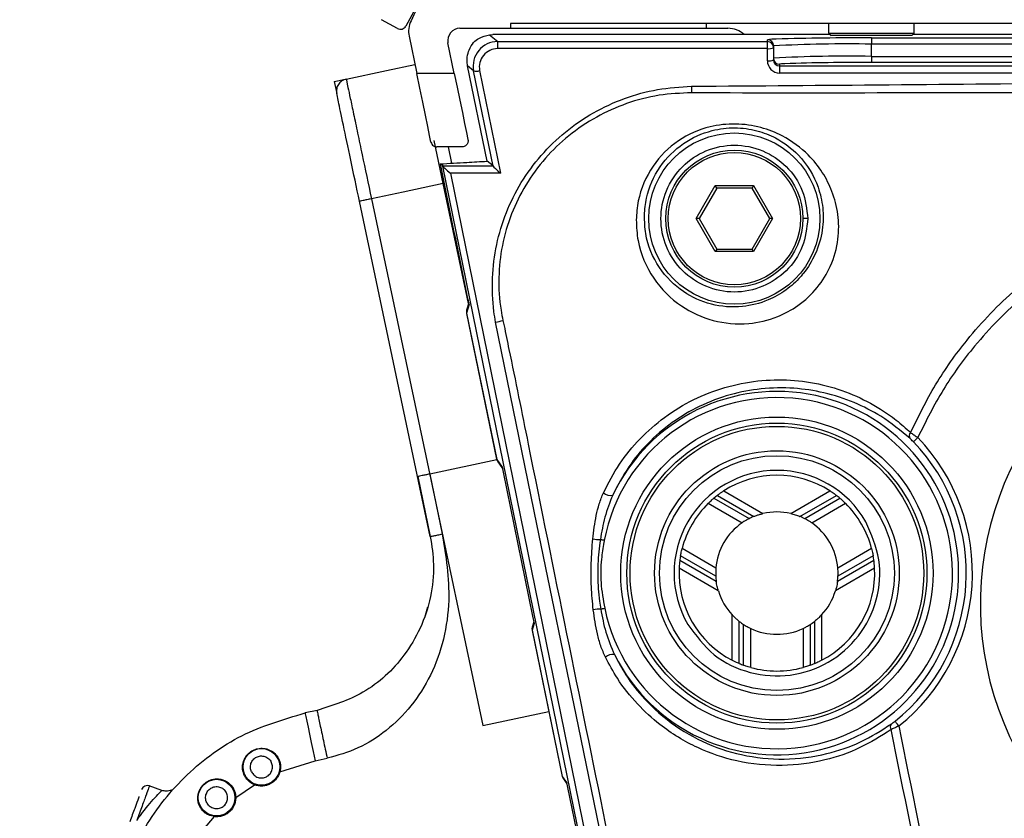
# Paper-space layout 'Sheet2' of a CAD drawing. Units: millimetres. Extents: x 2 to 1725, y 2 to 1116.
# Drawn here: x 763 to 803, y 623 to 656 of the extents above; entities that cross this region are included whole.
import ezdxf

# ---------------------------------------------------------------- set-up
doc = ezdxf.new("R2010")
doc.units = ezdxf.units.MM
doc.layers.add('DIMENSIONS-ANNOTATIONS', color=7, linetype='Continuous', lineweight=25)
doc.styles.add('SLDTEXTSTYLE0', font='TXT', dxfattribs={"width": 0.75})
doc.dimstyles.new('SLDDIMSTYLE4', dxfattribs={"dimtxt": 12, "dimasz": 16, "dimexe": 0, "dimexo": 0.0625, "dimgap": 3, "dimtad": 0, "dimtih": 1, "dimtoh": 1, "dimdec": 1, "dimrnd": 1e-09, "dimzin": 4, "dimdsep": 46, "dimtxsty": 'SLDTEXTSTYLE0', "dimsah": 1, "dimcen": 0.09, "dimadec": 0, "dimazin": 1, "dimtfac": 1, "dimtdec": 3, "dimtmove": 0, "dimatfit": 0, "dimfxl": 0, "dimfrac": 2, "dimtolj": 1, "dimtzin": 12, "dimarcsym": 0})

# ---------------------------------------------------------------- blocks, each defined once
blk = doc.blocks.new('_D_13')
at = {"layer": 'DIMENSIONS-ANNOTATIONS', "ltscale": 4}
for p, q in [((693.352, 686.118), (693.352, 718.118)), ((777.754, 686.118), (685.352, 686.118)), ((673.402, 646.546), (669.746, 646.546)), ((669.746, 646.546), (669.746, 627.496)), ((713.302, 646.546), (716.959, 646.546)), ((716.959, 646.546), (716.959, 627.496)), ((669.746, 627.496), (673.402, 627.496)), ((716.959, 627.496), (713.302, 627.496)), ((724.134, 607.157), (685.352, 607.157)), ((693.352, 607.157), (693.352, 575.157))]:
    blk.add_line(p, q, dxfattribs=at)
for points in [[(693.352, 686.118), (696.352, 702.118), (690.352, 702.118)], [(693.352, 607.157), (690.352, 591.157), (696.352, 591.157)]]:
    blk.add_solid(points, dxfattribs=at)
at = {"layer": 'DIMENSIONS-ANNOTATIONS', "ltscale": 4, "char_height": 12, "attachment_point": 1, "style": 'SLDTEXTSTYLE0'}
for s, insert in [('79.0', (677.836, 664.452)), ('3.109', (673.402, 642.964))]:
    blk.add_mtext(s, dxfattribs=dict(at, insert=insert))

psp = doc.layouts.new('Sheet2')

# ---------------------------------------------------------------- linework, layer by layer
at = {"color": 7, "linetype": 'Continuous', "lineweight": 25, "ltscale": 4}
for p, q in [((780.961, 659.595), (778.695, 655.457)), ((778.355, 655.358), (777.697, 655.718)), ((846.972, 655.568), (782.972, 655.568)), ((782.972, 655.568), (782.972, 655.368)), ((790.972, 655.568), (790.972, 655.368)), ((795.972, 655.568), (795.972, 655.168)), ((799.472, 655.168), (799.472, 655.568)), ((778.832, 655.039), (779.147, 653.517)), ((780.91, 655.368), (782.972, 655.368)), ((782.112, 655.1), (782.248, 655.109)), ((782.112, 655.1), (782.451, 654.824)), ((796.027, 655.113), (782.544, 655.113)), ((782.972, 655.368), (790.972, 655.368)), ((790.972, 655.368), (791.859, 655.368)), ((795.972, 655.168), (796.072, 655.068)), ((795.972, 655.168), (797.288, 655.168)), ((797.313, 655.068), (796.072, 655.068)), ((797.288, 655.168), (799.472, 655.168)), ((799.372, 655.068), (797.313, 655.068)), ((799.372, 655.068), (799.472, 655.168)), ((830.527, 655.113), (799.418, 655.113)), ((780.679, 653.517), (780.421, 654.767)), ((782.451, 654.535), (782.451, 654.824)), ((782.451, 654.824), (793.472, 654.824)), ((793.472, 654.824), (793.472, 654.898)), ((793.472, 654.535), (793.472, 654.824)), ((793.722, 654.648), (793.722, 654.574)), ((797.722, 654.972), (832.222, 654.972)), ((797.722, 654.972), (797.722, 654.718)), ((797.722, 654.218), (797.722, 654.718)), ((832.222, 654.718), (797.722, 654.718)), ((793.472, 654.535), (782.451, 654.535)), ((793.472, 654.037), (793.472, 654.535)), ((793.722, 654.574), (793.722, 654.076)), ((797.722, 654.218), (797.722, 653.964)), ((797.722, 654.218), (832.222, 654.218)), ((781.469, 653.625), (781.221, 653.827)), ((782.021, 649.935), (781.221, 653.827)), ((793.972, 653.898), (793.972, 653.827)), ((793.972, 653.827), (793.972, 653.538)), ((793.972, 653.827), (835.972, 653.827)), ((832.222, 653.964), (797.722, 653.964)), ((780.679, 653.517), (779.147, 653.517)), ((782.262, 649.735), (781.469, 653.625)), ((781.714, 653.636), (782.567, 649.451)), ((835.972, 653.538), (793.972, 653.538)), ((775.771, 653.188), (776.165, 653.271)), ((775.771, 653.188), (775.875, 652.699)), ((780.992, 650.517), (779.971, 650.517)), ((780.424, 650.517), (780.565, 649.851)), ((780.213, 649.74), (780.108, 649.825)), ((782.26, 649.74), (782.021, 649.935)), ((780.213, 649.74), (782.26, 649.74)), ((788.151, 610.823), (780.215, 649.735)), ((780.52, 649.451), (788.396, 610.835)), ((782.567, 649.451), (780.52, 649.451)), ((790.563, 647.588), (791.343, 648.938)), ((791.401, 648.838), (790.679, 647.588)), ((791.343, 648.938), (792.902, 648.938)), ((791.401, 648.838), (791.343, 648.938)), ((792.844, 648.838), (791.401, 648.838)), ((792.902, 648.938), (792.844, 648.838)), ((793.566, 647.588), (792.844, 648.838)), ((792.902, 648.938), (793.681, 647.588)), ((779.699, 634.598), (776.805, 648.296)), ((777.294, 648.399), (781.842, 626.874)), ((791.343, 646.238), (790.563, 647.588)), ((790.679, 647.588), (790.563, 647.588)), ((790.679, 647.588), (791.401, 646.338)), ((792.844, 646.338), (793.566, 647.588)), ((793.681, 647.588), (792.902, 646.238)), ((793.681, 647.588), (793.566, 647.588)), ((795.122, 647.588), (794.922, 647.588)), ((791.401, 646.338), (791.343, 646.238)), ((792.902, 646.238), (791.343, 646.238)), ((791.401, 646.338), (792.844, 646.338)), ((792.902, 646.238), (792.844, 646.338)), ((781.283, 644.077), (781.176, 643.725)), ((781.27, 644.14), (781.182, 643.848)), ((781.174, 643.717), (782.406, 637.755)), ((781.176, 643.725), (782.413, 637.746)), ((782.414, 637.727), (779.672, 637.147)), ((782.413, 637.746), (782.639, 637.431)), ((782.454, 637.651), (782.649, 637.379)), ((782.639, 637.431), (782.679, 637.232)), ((779.182, 637.044), (779.699, 634.598)), ((779.672, 637.147), (780.188, 634.701)), ((782.679, 637.232), (783.88, 631.346)), ((791.282, 636.158), (792.722, 635.326)), ((791.428, 636.276), (792.918, 635.416)), ((791.69, 636.46), (793.292, 635.534)), ((794.427, 635.534), (796.03, 636.46)), ((794.801, 635.416), (796.291, 636.276)), ((794.997, 635.326), (796.438, 636.158)), ((791.057, 635.953), (792.438, 635.156)), ((795.282, 635.156), (796.663, 635.953)), ((791.368, 633.303), (789.987, 634.1)), ((797.732, 634.1), (796.351, 633.303)), ((791.363, 632.971), (789.922, 633.803)), ((797.797, 633.803), (796.356, 632.971)), ((791.467, 632.373), (789.865, 633.299)), ((791.383, 632.757), (789.893, 633.617)), ((797.855, 633.299), (796.252, 632.373)), ((797.826, 633.617), (796.336, 632.757)), ((779.583, 631.703), (779.457, 631.279)), ((783.88, 631.346), (783.941, 631.043)), ((792.035, 629.54), (792.035, 631.391)), ((795.685, 631.391), (795.685, 629.54)), ((783.941, 631.043), (783.856, 630.763)), ((783.929, 631.106), (783.862, 630.886)), ((792.324, 629.406), (792.324, 631.126)), ((792.5, 629.338), (792.5, 631.001)), ((795.219, 631.001), (795.219, 629.338)), ((795.395, 631.126), (795.395, 629.406)), ((783.854, 630.755), (785.086, 624.793)), ((783.856, 630.763), (785.093, 624.784)), ((792.79, 629.245), (792.79, 630.84)), ((794.929, 630.84), (794.929, 629.245)), ((775.069, 627.487), (774.58, 627.384)), ((781.842, 626.874), (784.538, 627.444)), ((773.496, 625.524), (773.549, 625.388)), ((773.551, 624.976), (774.993, 625.427)), ((774.993, 625.427), (775.483, 625.531)), ((771.552, 624.438), (771.639, 624.321)), ((771.747, 623.924), (772.516, 624.451)), ((785.093, 624.784), (785.267, 624.54)), ((785.134, 624.689), (785.278, 624.489)), ((785.267, 624.54), (785.308, 624.342)), ((768.732, 624.218), (768.212, 624.408)), ((768.849, 624.193), (768.729, 624.219)), ((785.308, 624.342), (786.64, 617.809)), ((770.277, 622.44), (770.884, 623.148))]:
    psp.add_line(p, q, dxfattribs=at)
at = {"color": 8, "linetype": 'Continuous', "lineweight": 25, "ltscale": 4}
for p, q in [((777.382, 653.528), (777.382, 653.528)), ((778.074, 653.675), (778.074, 653.674)), ((780.23, 649.019), (779.857, 650.783)), ((781.265, 644.12), (780.23, 649.019))]:
    psp.add_line(p, q, dxfattribs=at)
at = {"color": 7, "linetype": 'Continuous', "lineweight": 25, "ltscale": 4, "flags": 128}
for points in [[(776.261, 653.291), (777.904, 653.638), (779.071, 653.885)], [(779.726, 650.717), (779.67, 650.987), (779.593, 651.359), (779.499, 651.818), (779.39, 652.345), (779.271, 652.919), (779.147, 653.517)], [(780.679, 653.517), (780.794, 652.961), (780.905, 652.424), (781.008, 651.924), (781.1, 651.481), (781.177, 651.107), (781.237, 650.818)], [(780.23, 649.019), (778.586, 648.672), (777.294, 648.399)], [(789.159, 610.25), (785.751, 626.846), (784.056, 635.101), (782.364, 643.356)], [(799.618, 638.64), (799.584, 638.607), (799.551, 638.575), (799.52, 638.546), (799.493, 638.52), (799.471, 638.498), (799.454, 638.482), (799.443, 638.471), (799.438, 638.467)], [(782.406, 637.755), (782.418, 637.714), (782.427, 637.696)], [(786.809, 634.437), (786.787, 634.441), (786.765, 634.445), (786.743, 634.449), (786.722, 634.453), (786.702, 634.457), (786.683, 634.461), (786.665, 634.464), (786.647, 634.468)], [(786.664, 631.633), (786.682, 631.636), (786.7, 631.64), (786.72, 631.644), (786.74, 631.648), (786.761, 631.652), (786.783, 631.657), (786.805, 631.661), (786.827, 631.666)], [(774.58, 627.384), (774.588, 627.346), (774.611, 627.235), (774.65, 627.054), (774.701, 626.811), (774.764, 626.514), (774.835, 626.176), (774.913, 625.809), (774.993, 625.427)], [(798.843, 626.853), (798.814, 626.89), (798.785, 626.926), (798.759, 626.959), (798.735, 626.988), (798.716, 627.013), (798.701, 627.031), (798.692, 627.043), (798.688, 627.048)], [(772.516, 624.451), (772.518, 624.456), (772.52, 624.461), (772.522, 624.466), (772.524, 624.471), (772.525, 624.474), (772.526, 624.477), (772.527, 624.478), (772.527, 624.479)], [(771.717, 623.924), (771.718, 623.924), (771.719, 623.924), (771.722, 623.924), (771.726, 623.924), (771.731, 623.924), (771.736, 623.924), (771.741, 623.924), (771.747, 623.924)]]:
    psp.add_lwpolyline(points, dxfattribs=at)
at = {"color": 8, "linetype": 'Continuous', "lineweight": 25, "ltscale": 4, "flags": 128}
psp.add_lwpolyline([(794.187, 653.92), (794.044, 653.911), (793.972, 653.898)], dxfattribs=at)
at = {"color": 7, "linetype": 'Continuous', "lineweight": 25, "ltscale": 16}
for centre, radius in [((792.122, 647.588), 3.5), ((792.122, 647.588), 2.8), ((792.122, 647.588), 2.7), ((793.86, 633.099), 6.381), ((793.86, 633.099), 6.131), ((793.86, 633.099), 6), ((793.86, 633.099), 5), ((793.86, 633.099), 4.8), ((772.797, 625.178), 0.75), ((770.967, 623.924), 0.75)]:
    psp.add_circle(centre, radius, dxfattribs=at)
for centre, radius, start, end in [((814.972, 638.368), 40, 148.1102, 154.3629), ((778.475, 655.577), 0.25, 241.2893, 331.2893), ((779.812, 655.242), 1, 154.3629, 191.6821), ((780.91, 654.868), 0.5, 90, 191.6821), ((791.859, 654.368), 1, 48.2138, 90), ((793.472, 654.648), 0.25, 0.0044, 90.0045), ((793.472, 654.574), 0.25, 0.0044, 90.0044), ((796.723, 597.367), 57.36, 89.00137, 92.99833), ((797.184, 531.324), 123.65, 89.75053, 91.55187), ((793.533, 654.964), 0.433, 261.9086, 295.8733), ((796.723, 596.867), 57.36, 89.00138, 92.99832), ((793.533, 654.466), 0.433, 261.9085, 295.8736), ((793.972, 654.148), 0.25, 180.0045, 270.0044), ((797.012, 568.208), 85.759, 89.52577, 91.88809), ((781.572, 654.052), 0.44, 256.5029, 288.8784), ((937.067, 655.276), 146.711, 180.89017, 180.99334), ((814.972, 631.844), 12.8, 321.1962, 218.8038), ((781.907, 646.058), 2.74, 279.5999, 286.0736), ((793.86, 633.099), 7.177, 191.5231, 169.259), ((793.86, 633.099), 7.427, 206.6092, 154.6082), ((793.86, 633.099), 7.991, 308.5831, 43.8954), ((799.478, 638.712), 0.207, 139.2725, 214.2395), ((793.86, 633.099), 7.742, 308.5831, 43.8954), ((793.86, 633.099), 4.2, 30, 210), ((793.86, 633.099), 4, 57.1445, 122.8555), ((787.054, 636.675), 0.403, 225.7002, 283.8971), ((793.86, 633.099), 4, 127.4313, 130.1295), ((793.86, 633.099), 4, 49.8705, 52.5687), ((793.86, 633.099), 4, 134.4874, 165.5126), ((793.86, 633.099), 4, 14.4874, 45.5126), ((793.86, 633.099), 2.5, 112.1159, 117.0551), ((793.86, 633.099), 2.5, 76.8845, 103.1155), ((793.86, 633.099), 2.5, 62.9449, 67.8841), ((793.86, 633.099), 2.5, 124.6643, 175.3357), ((793.86, 633.099), 2.5, 4.6643, 55.3357), ((786.748, 637.22), 2.754, 261.4272, 267.9104), ((793.86, 633.099), 4, 169.8705, 172.5687), ((793.86, 633.099), 4, 7.4313, 10.1295), ((793.86, 633.099), 4, 177.1445, 242.8555), ((793.86, 633.099), 4, 297.1445, 2.8555), ((793.86, 633.099), 2.5, 182.9449, 187.8841), ((793.86, 633.099), 2.5, 352.1159, 357.0551), ((793.86, 633.099), 2.5, 196.8845, 223.1155), ((793.86, 633.099), 2.5, 316.8845, 343.1155), ((786.794, 628.942), 2.694, 92.7551, 99.3406), ((793.86, 633.099), 2.5, 232.1159, 237.0551), ((793.86, 633.099), 2.5, 302.9449, 307.8841), ((793.86, 633.099), 2.5, 244.6643, 295.3357), ((787.146, 629.356), 0.424, 80.0128, 133.6661), ((793.86, 633.099), 4, 247.4313, 250.1295), ((793.86, 633.099), 4, 289.8705, 292.5687), ((793.86, 633.099), 4, 254.4874, 285.5126), ((798.69, 626.809), 0.197, 139.4827, 212.2688), ((768.135, 624.17), 0.25, 69.9483, 159.9302)]:
    psp.add_arc(centre, radius, start, end, dxfattribs=at)
at = {"color": 8, "linetype": 'Continuous', "lineweight": 25, "ltscale": 16}
psp.add_arc((793.876, 652.224), 2.705, 90.8638, 98.5842, dxfattribs=at)
at = {"color": 7, "linetype": 'Continuous', "lineweight": 25, "ltscale": 16}
for centre, major_axis, ratio, start_param, end_param in [((782.449, 653.826), (0.914, 0.408), 0.996844, 1.15004, 2.924353), ((782.449, 653.787), (0.689, 0.297), 0.995868, 1.1622, 2.936513), ((793.972, 654.037), (0.5, 0), 0.997395, 3.141593, 4.712389), ((793.972, 654.076), (0.25, 0), 0.994942, 3.141593, 4.712389), ((780.265, 649.49), (-0.052, 0.25), 0.017093, 6.073643, 6.262197), ((780.52, 649.49), (0.305, -0.249), 0.077133, 3.253427, 4.775296), ((782.312, 649.49), (-0.052, 0.25), 0.017093, 6.073643, 6.262197), ((782.567, 649.49), (0.305, -0.249), 0.077133, 3.253427, 4.775296), ((781.421, 643.776), (-0.073, -0.239), 0.999335, 4.712389, 5.211367), ((782.657, 637.797), (0.146, -0.203), 0.999078, 4.293771, 4.712389), ((784.101, 630.814), (-0.073, -0.239), 0.999335, 4.712389, 5.211367), ((785.337, 624.835), (0.146, -0.203), 0.999078, 4.293771, 4.712389)]:
    psp.add_ellipse(centre, major_axis=major_axis, ratio=ratio, start_param=start_param, end_param=end_param, dxfattribs=at)
at = {"color": 7, "linetype": 'Continuous', "lineweight": 25, "ltscale": 4}
for points, knots in [([(781.221, 653.827), (781.215, 653.863), (781.202, 653.936), (781.197, 654.064), (781.213, 654.277), (781.353, 654.694), (781.666, 655), (781.966, 655.067), (782.112, 655.1)], [0, 0, 0, 0, 0.023939, 0.047717, 0.091903, 0.211516, 0.617085, 1, 1, 1, 1]), ([(782.544, 655.113), (782.509, 655.113), (782.439, 655.113), (782.347, 655.112), (782.279, 655.111), (782.258, 655.11), (782.248, 655.109)], [0, 0, 0, 0, 0.2620231, 0.5241552, 0.7832295, 1, 1, 1, 1]), ([(776.261, 653.291), (776.198, 653.27), (776.073, 653.228), (775.935, 653.081), (775.856, 652.895), (775.869, 652.764), (775.875, 652.698)], [0, 0, 0, 0, 0.2500021, 0.5000005, 0.7500006, 1, 1, 1, 1]), ([(776.261, 653.291), (776.275, 653.226), (776.296, 653.125), (776.425, 652.515), (776.558, 651.884), (776.724, 651.1), (776.964, 649.961), (777.164, 649.014), (777.294, 648.399)], [0, 0, 0, 0, 0.239457, 0.36836, 0.5, 0.631639, 0.760543, 1, 1, 1, 1]), ([(790.373, 652.997), (793.067, 653.017), (798.454, 653.058), (809.227, 653.16), (820.121, 653.165), (831.133, 653.061), (836.758, 653.018), (839.571, 652.997)], [0, 0, 0, 0, 0.164247, 0.328493, 0.65696, 0.828477, 1, 1, 1, 1]), ([(776.805, 648.296), (776.683, 648.873), (776.44, 650.026), (776.132, 651.48), (775.917, 652.499), (775.889, 652.632), (775.875, 652.698)], [0, 0, 0, 0, 0.2499965, 0.4997752, 0.7494431, 1, 1, 1, 1]), ([(782.364, 643.356), (782.34, 643.501), (782.244, 644.099), (782.205, 645.166), (782.372, 646.531), (782.772, 647.847), (783.384, 649.079), (784.201, 650.192), (785.197, 651.16), (786.35, 651.947), (787.622, 652.532), (788.976, 652.907), (789.908, 652.967), (790.373, 652.997)], [0, 0, 0, 0, 0.0312101, 0.1279772, 0.2247294, 0.3210243, 0.4173222, 0.5139476, 0.6105709, 0.7079607, 0.8053447, 0.90267, 1, 1, 1, 1]), ([(790.378, 652.733), (789.932, 652.713), (789.028, 652.673), (787.714, 652.326), (786.465, 651.769), (785.345, 651.012), (784.365, 650.07), (783.576, 648.989), (782.98, 647.782), (782.607, 646.506), (782.463, 645.174), (782.525, 644.143), (782.638, 643.564), (782.665, 643.425)], [0, 0, 0, 0, 0.095655, 0.194231, 0.290262, 0.389274, 0.484687, 0.583024, 0.678013, 0.775886, 0.870993, 0.968968, 1, 1, 1, 1]), ([(790.446, 652.732), (790.446, 652.732), (790.423, 652.732), (790.401, 652.732), (790.378, 652.733)], [0, 0, 0, 0, 0.000868, 1, 1, 1, 1]), ([(839.498, 652.732), (839.498, 652.732), (836.709, 652.711), (831.106, 652.723), (820.12, 652.751), (809.228, 652.747), (798.48, 652.723), (793.117, 652.712), (790.446, 652.732), (790.446, 652.732)], [0, 0, 0, 0, 0.000001, 0.170612, 0.342632, 0.671954, 0.836687, 0.999999, 1, 1, 1, 1]), ([(788.112, 647.533), (788.13, 647.793), (788.185, 648.554), (788.699, 649.748), (789.757, 650.824), (790.987, 651.369), (792.178, 651.498), (793.212, 651.347), (794.27, 650.923), (795.379, 650.075), (796.078, 648.962), (796.39, 647.778), (796.403, 646.754), (796.134, 645.715), (795.552, 644.752), (794.778, 644.023), (793.798, 643.498), (792.594, 643.224), (791.223, 643.356), (789.858, 643.981), (788.743, 645.096), (788.168, 646.395), (788.126, 647.25), (788.112, 647.533)], [0, 0, 0, 0, 0.029573, 0.086437, 0.138842, 0.187428, 0.222989, 0.259173, 0.294188, 0.349873, 0.434191, 0.480776, 0.527223, 0.57411, 0.610931, 0.647797, 0.680135, 0.724222, 0.780343, 0.83731, 0.902003, 0.967533, 1, 1, 1, 1]), ([(788.447, 647.728), (788.456, 647.474), (788.483, 646.705), (788.98, 645.55), (789.955, 644.568), (791.146, 644.026), (792.35, 643.922), (793.415, 644.181), (794.234, 644.637), (794.695, 645.057), (795.107, 645.545), (795.504, 646.208), (795.754, 647.133), (795.766, 648.046), (795.521, 649.097), (794.945, 650.079), (793.989, 650.835), (793.063, 651.21), (792.145, 651.339), (791.074, 651.206), (789.966, 650.698), (789, 649.72), (788.525, 648.644), (788.467, 647.961), (788.447, 647.728)], [0, 0, 0, 0, 0.032494, 0.098692, 0.162419, 0.218988, 0.274347, 0.317485, 0.349068, 0.378509, 0.385574, 0.422341, 0.470237, 0.518244, 0.566378, 0.6527, 0.708286, 0.742384, 0.777111, 0.811533, 0.860452, 0.913223, 0.970359, 1, 1, 1, 1]), ([(779.726, 650.717), (779.74, 650.649), (779.778, 650.599), (779.867, 650.533), (779.919, 650.517), (779.971, 650.517)], [0, 0, 0, 0, 0.5, 0.5, 1, 1, 1, 1]), ([(781.237, 650.818), (781.248, 650.767), (781.242, 650.723), (781.215, 650.647), (781.194, 650.616), (781.12, 650.541), (781.056, 650.517), (780.992, 650.517)], [0, 0, 0, 0, 0.25, 0.25, 0.5, 0.5, 1, 1, 1, 1]), ([(795.122, 647.588), (795.078, 647.978), (794.988, 648.767), (794.294, 649.763), (793.301, 650.431), (792.122, 650.668), (790.945, 650.431), (789.945, 649.763), (789.278, 648.767), (789.045, 647.588), (789.278, 646.408), (789.945, 645.413), (790.945, 644.745), (792.122, 644.508), (793.301, 644.745), (794.294, 645.413), (794.988, 646.408), (795.078, 647.198), (795.122, 647.588)], [0, 0, 0, 0, 0.062046, 0.12572, 0.186878, 0.25, 0.313122, 0.37428, 0.437954, 0.5, 0.562046, 0.62572, 0.686878, 0.75, 0.813122, 0.87428, 0.937954, 1, 1, 1, 1]), ([(780.108, 649.825), (780.469, 649.846), (781.114, 649.882), (781.743, 649.919), (782.021, 649.935)], [0, 0, 0, 0, 0.558956, 1, 1, 1, 1]), ([(781.283, 644.077), (781.263, 644.178), (780.871, 646.094), (780.48, 648.01), (780.108, 649.825)], [0, 0, 0, 0, 0.052604, 1, 1, 1, 1]), ([(799.322, 638.847), (799.646, 639.506), (800.3, 640.837), (801.445, 642.438), (802.574, 643.722), (803.628, 644.729), (804.778, 645.654), (806.008, 646.476), (807.302, 647.186), (808.655, 647.784), (810.073, 648.269), (811.52, 648.625), (812.977, 648.854), (814.438, 648.962), (815.921, 648.944), (817.385, 648.801), (818.813, 648.54), (820.202, 648.166), (821.571, 647.67), (822.885, 647.063), (824.131, 646.354), (825.307, 645.548), (826.423, 644.635), (827.453, 643.633), (828.387, 642.559), (829.224, 641.417), (829.972, 640.194), (830.619, 638.905), (831.155, 637.564), (831.581, 636.173), (831.89, 634.734), (832.082, 633.215), (832.136, 631.672), (832.051, 630.121), (831.906, 629.118), (831.813, 628.621), (831.813, 628.621)], [0, 0, 0, 0, 0.0441697, 0.0890939, 0.1179403, 0.146997, 0.1767175, 0.2066687, 0.2359402, 0.265428, 0.295597, 0.3260007, 0.3550172, 0.3842356, 0.4140938, 0.4441736, 0.472664, 0.5013478, 0.5306497, 0.560167, 0.5883935, 0.616817, 0.6458617, 0.6751201, 0.7031759, 0.7314257, 0.7602798, 0.78934, 0.8181253, 0.8471142, 0.8767445, 0.9065958, 0.9391905, 0.9694782, 0.9999988, 1, 1, 1, 1]), ([(777.294, 648.399), (777.23, 648.385), (777.102, 648.358), (776.94, 648.324), (776.827, 648.3), (776.812, 648.297), (776.805, 648.296)], [0, 0, 0, 0, 0.250002, 0.5, 0.75, 1, 1, 1, 1]), ([(831.429, 628.487), (831.56, 629.264), (831.825, 630.833), (831.778, 633.374), (831.328, 636.057), (830.375, 638.728), (828.984, 641.197), (827.231, 643.36), (825.12, 645.218), (822.741, 646.689), (820.121, 647.759), (817.362, 648.38), (814.496, 648.542), (811.641, 648.224), (808.845, 647.423), (806.251, 646.17), (803.897, 644.485), (802.047, 642.597), (800.606, 640.622), (799.949, 639.305), (799.618, 638.64)], [0, 0, 0, 0, 0.048271, 0.097511, 0.155159, 0.214577, 0.270652, 0.328338, 0.384612, 0.442496, 0.49921, 0.557514, 0.615266, 0.674661, 0.732964, 0.793001, 0.850546, 0.909819, 0.954509, 1, 1, 1, 1]), ([(782.665, 643.425), (782.68, 643.353), (782.696, 643.282), (782.714, 643.213), (782.714, 643.213)], [0, 0, 0, 0, 0.999725, 1, 1, 1, 1]), ([(782.714, 643.213), (782.714, 643.213), (782.775, 642.888), (783.115, 641.28), (784.474, 634.489), (786.655, 623.843), (788.554, 614.477), (789.405, 610.278)], [0, 0, 0, 0, 0.000002, 0.02941, 0.147045, 0.617585, 1, 1, 1, 1]), ([(786.772, 636.387), (786.983, 636.789), (787.411, 637.606), (788.228, 638.588), (789.256, 639.507), (790.44, 640.225), (791.737, 640.728), (793.083, 640.993), (794.436, 641.022), (795.753, 640.825), (796.996, 640.417), (797.981, 639.897), (798.749, 639.362), (799.13, 639.019), (799.322, 638.847)], [0, 0, 0, 0, 0.082676, 0.168256, 0.251906, 0.33784, 0.422941, 0.510364, 0.597996, 0.687903, 0.782332, 0.878769, 0.939218, 1, 1, 1, 1]), ([(799.308, 638.596), (798.923, 638.915), (798.238, 639.484), (797.033, 640.095), (795.836, 640.491), (794.548, 640.688), (793.25, 640.67), (791.937, 640.423), (790.698, 639.956), (789.55, 639.276), (788.567, 638.418), (787.777, 637.473), (787.361, 636.684), (787.15, 636.284)], [0, 0, 0, 0, 0.122826, 0.21857, 0.316055, 0.404229, 0.494495, 0.579213, 0.666172, 0.748323, 0.832593, 0.915208, 1, 1, 1, 1]), ([(799.438, 638.467), (799.433, 638.472), (799.409, 638.497), (799.361, 638.546), (799.326, 638.578), (799.308, 638.596)], [0, 0, 0, 0, 0.1036586, 0.5254857, 1, 1, 1, 1]), ([(799.322, 638.847), (799.363, 638.819), (799.441, 638.766), (799.551, 638.689), (799.607, 638.648), (799.618, 638.64)], [0, 0, 0, 0, 0.47715, 0.897296, 1, 1, 1, 1]), ([(779.671, 637.147), (779.616, 637.136), (779.507, 637.113), (779.36, 637.082), (779.249, 637.058), (779.191, 637.046), (779.185, 637.045), (779.182, 637.044)], [0, 0, 0, 0, 0.214068, 0.428902, 0.643736, 0.858574, 1, 1, 1, 1]), ([(786.337, 634.497), (786.376, 634.817), (786.435, 635.304), (786.591, 635.936), (786.711, 636.236), (786.772, 636.387)], [0, 0, 0, 0, 0.490404, 0.743245, 1, 1, 1, 1]), ([(787.15, 636.284), (787.034, 635.989), (786.802, 635.404), (786.699, 634.778), (786.647, 634.468)], [0, 0, 0, 0, 0.504357, 1, 1, 1, 1]), ([(791.057, 635.953), (791.083, 635.978), (791.135, 636.029), (791.207, 636.094), (791.258, 636.138), (791.275, 636.152), (791.282, 636.158)], [0, 0, 0, 0, 0.270574, 0.541179, 0.80959, 1, 1, 1, 1]), ([(791.69, 636.46), (791.656, 636.437), (791.588, 636.393), (791.502, 636.331), (791.45, 636.292), (791.434, 636.28), (791.428, 636.276)], [0, 0, 0, 0, 0.291141, 0.583102, 0.852067, 1, 1, 1, 1]), ([(796.291, 636.276), (796.281, 636.283), (796.261, 636.298), (796.201, 636.343), (796.123, 636.398), (796.062, 636.438), (796.03, 636.46)], [0, 0, 0, 0, 0.236924, 0.473412, 0.721748, 1, 1, 1, 1]), ([(796.438, 636.158), (796.447, 636.15), (796.466, 636.134), (796.523, 636.084), (796.59, 636.023), (796.639, 635.976), (796.663, 635.953)], [0, 0, 0, 0, 0.248668, 0.496918, 0.755283, 1, 1, 1, 1]), ([(792.722, 635.326), (792.71, 635.32), (792.686, 635.307), (792.639, 635.281), (792.583, 635.249), (792.522, 635.213), (792.463, 635.173), (792.438, 635.156)], [0, 0, 0, 0, 0.234344, 0.46763, 0.495031, 0.787848, 1, 1, 1, 1]), ([(792.918, 635.416), (792.931, 635.421), (792.956, 635.431), (793.036, 635.461), (793.149, 635.498), (793.243, 635.522), (793.292, 635.534)], [0, 0, 0, 0, 0.1989258, 0.3967839, 0.6821415, 1, 1, 1, 1]), ([(794.427, 635.534), (794.488, 635.519), (794.589, 635.493), (794.705, 635.453), (794.771, 635.427), (794.792, 635.419), (794.801, 635.416)], [0, 0, 0, 0, 0.388868, 0.646849, 0.857083, 1, 1, 1, 1]), ([(795.282, 635.156), (795.247, 635.179), (795.177, 635.226), (795.082, 635.281), (795.021, 635.313), (795.002, 635.323), (794.997, 635.326)], [0, 0, 0, 0, 0.294347, 0.588744, 0.876658, 1, 1, 1, 1]), ([(790.222, 630.999), (790.552, 630.555), (791.211, 629.666), (792.751, 628.941), (794.42, 628.826), (796.014, 629.367), (797.28, 630.477), (798.016, 631.98), (798.158, 633.677), (797.717, 634.692), (797.497, 635.199)], [0, 0, 0, 0, 0.124995, 0.249985, 0.374974, 0.499969, 0.624974, 0.749985, 0.874995, 1, 1, 1, 1]), ([(779.699, 634.598), (779.758, 634.215), (779.883, 633.392), (779.745, 632.106), (779.332, 630.845), (778.491, 629.448), (777.107, 628.136), (775.719, 627.694), (775.069, 627.487)], [0, 0, 0, 0, 0.121687, 0.261105, 0.407056, 0.545588, 0.787221, 1, 1, 1, 1]), ([(780.188, 634.701), (780.333, 633.797), (780.561, 632.365), (780.285, 630.401), (779.764, 628.93), (778.96, 627.655), (777.944, 626.648), (776.776, 625.898), (775.91, 625.652), (775.483, 625.531)], [0, 0, 0, 0, 0.2375954, 0.3761864, 0.5129878, 0.6423537, 0.76604, 0.8844136, 1, 1, 1, 1]), ([(779.699, 634.598), (779.706, 634.599), (779.716, 634.6), (779.777, 634.613), (779.841, 634.626), (779.919, 634.642), (780.033, 634.667), (780.127, 634.688), (780.188, 634.701)], [0, 0, 0, 0, 0.239503, 0.368394, 0.500006, 0.631619, 0.760503, 1, 1, 1, 1]), ([(786.357, 631.6), (786.327, 631.914), (786.268, 632.545), (786.26, 633.516), (786.311, 634.165), (786.337, 634.497)], [0, 0, 0, 0, 0.326667, 0.655817, 1, 1, 1, 1]), ([(786.647, 634.468), (786.625, 634.302), (786.558, 633.807), (786.516, 632.965), (786.582, 632.184), (786.648, 631.74), (786.664, 631.633)], [0, 0, 0, 0, 0.1756419, 0.5274837, 0.8849228, 1, 1, 1, 1]), ([(786.809, 634.437), (786.804, 634.411), (786.756, 634.157), (786.664, 633.585), (786.641, 632.674), (786.764, 632.012), (786.827, 631.666)], [0, 0, 0, 0, 0.0285379, 0.2774354, 0.6228631, 1, 1, 1, 1]), ([(789.922, 633.803), (789.924, 633.815), (789.929, 633.84), (789.943, 633.913), (789.962, 634.002), (789.979, 634.068), (789.987, 634.1)], [0, 0, 0, 0, 0.248668, 0.496919, 0.755283, 1, 1, 1, 1]), ([(797.732, 634.1), (797.741, 634.065), (797.759, 633.994), (797.779, 633.9), (797.792, 633.833), (797.796, 633.812), (797.797, 633.803)], [0, 0, 0, 0, 0.270573, 0.541179, 0.809591, 1, 1, 1, 1]), ([(789.893, 633.617), (789.892, 633.604), (789.888, 633.58), (789.88, 633.506), (789.871, 633.411), (789.867, 633.337), (789.865, 633.299)], [0, 0, 0, 0, 0.236925, 0.47341, 0.721748, 1, 1, 1, 1]), ([(791.368, 633.303), (791.365, 633.261), (791.36, 633.178), (791.359, 633.067), (791.362, 632.998), (791.363, 632.977), (791.363, 632.971)], [0, 0, 0, 0, 0.294348, 0.588746, 0.876659, 1, 1, 1, 1]), ([(796.356, 632.971), (796.357, 632.985), (796.358, 633.012), (796.36, 633.091), (796.359, 633.189), (796.354, 633.264), (796.351, 633.303)], [0, 0, 0, 0, 0.234384, 0.467708, 0.72849, 1, 1, 1, 1]), ([(797.855, 633.299), (797.852, 633.339), (797.847, 633.42), (797.837, 633.525), (797.829, 633.59), (797.827, 633.61), (797.826, 633.617)], [0, 0, 0, 0, 0.291138, 0.583101, 0.852066, 1, 1, 1, 1]), ([(791.467, 632.373), (791.45, 632.434), (791.422, 632.534), (791.399, 632.655), (791.388, 632.725), (791.385, 632.747), (791.383, 632.757)], [0, 0, 0, 0, 0.3888696, 0.6468505, 0.8570843, 1, 1, 1, 1]), ([(796.336, 632.757), (796.334, 632.743), (796.33, 632.716), (796.316, 632.632), (796.292, 632.516), (796.266, 632.422), (796.252, 632.373)], [0, 0, 0, 0, 0.1989247, 0.3967819, 0.682141, 1, 1, 1, 1]), ([(786.853, 629.662), (786.787, 629.814), (786.654, 630.121), (786.474, 630.768), (786.403, 631.27), (786.357, 631.6)], [0, 0, 0, 0, 0.252576, 0.509522, 1, 1, 1, 1]), ([(786.664, 631.633), (786.722, 631.314), (786.839, 630.671), (787.092, 630.074), (787.22, 629.773)], [0, 0, 0, 0, 0.495338, 1, 1, 1, 1]), ([(792.324, 631.126), (792.314, 631.135), (792.292, 631.152), (792.227, 631.206), (792.138, 631.285), (792.07, 631.354), (792.035, 631.391)], [0, 0, 0, 0, 0.1989263, 0.3967826, 0.6821415, 1, 1, 1, 1]), ([(795.685, 631.391), (795.641, 631.346), (795.568, 631.271), (795.475, 631.191), (795.42, 631.146), (795.402, 631.132), (795.395, 631.126)], [0, 0, 0, 0, 0.388866, 0.646848, 0.857083, 1, 1, 1, 1]), ([(792.5, 631.001), (792.511, 630.994), (792.534, 630.979), (792.602, 630.938), (792.687, 630.89), (792.755, 630.857), (792.79, 630.84)], [0, 0, 0, 0, 0.234382, 0.467709, 0.72849, 1, 1, 1, 1]), ([(794.929, 630.84), (794.967, 630.858), (795.032, 630.89), (795.116, 630.938), (795.183, 630.978), (795.207, 630.994), (795.219, 631.001)], [0, 0, 0, 0, 0.294181, 0.505132, 0.759823, 1, 1, 1, 1]), ([(787.22, 629.773), (787.371, 629.49), (787.726, 628.826), (788.449, 627.92), (789.483, 626.968), (790.815, 626.158), (792.446, 625.609), (794.186, 625.435), (795.832, 625.654), (797.316, 626.16), (798.13, 626.676), (798.541, 626.936)], [0, 0, 0, 0, 0.06323, 0.148018, 0.235157, 0.357853, 0.485504, 0.621105, 0.761526, 0.879506, 1, 1, 1, 1]), ([(798.524, 626.704), (798.111, 626.442), (797.276, 625.912), (795.769, 625.399), (794.066, 625.17), (792.292, 625.345), (790.589, 625.914), (789.218, 626.742), (788.133, 627.739), (787.383, 628.674), (787.01, 629.369), (786.853, 629.662)], [0, 0, 0, 0, 0.117116, 0.23676, 0.372047, 0.512052, 0.635185, 0.763025, 0.848484, 0.93616, 1, 1, 1, 1]), ([(792.035, 629.54), (792.071, 629.522), (792.144, 629.485), (792.239, 629.442), (792.3, 629.416), (792.318, 629.408), (792.324, 629.406)], [0, 0, 0, 0, 0.2911382, 0.5831025, 0.8520648, 1, 1, 1, 1]), ([(792.79, 629.245), (792.755, 629.255), (792.685, 629.275), (792.593, 629.305), (792.529, 629.327), (792.508, 629.335), (792.5, 629.338)], [0, 0, 0, 0, 0.270578, 0.54118, 0.809592, 1, 1, 1, 1]), ([(795.219, 629.338), (795.207, 629.333), (795.184, 629.325), (795.113, 629.301), (795.026, 629.273), (794.961, 629.254), (794.929, 629.245)], [0, 0, 0, 0, 0.248667, 0.496917, 0.755283, 1, 1, 1, 1]), ([(795.395, 629.406), (795.406, 629.411), (795.429, 629.42), (795.497, 629.45), (795.584, 629.49), (795.65, 629.523), (795.685, 629.54)], [0, 0, 0, 0, 0.236926, 0.47341, 0.721745, 1, 1, 1, 1]), ([(786.596, 616.585), (786.439, 615.703), (786.2, 614.363), (785.4, 612.702), (784.406, 611.177), (783.101, 609.869), (781.57, 608.857), (779.907, 608.07), (778.254, 607.672), (776.747, 607.586), (775.798, 607.621), (774.309, 607.819), (772.941, 608.258), (771.754, 608.869), (771.141, 609.242), (770.539, 609.67), (769.902, 610.2), (769.191, 610.904), (768.623, 611.61), (768.21, 612.225), (767.951, 612.654), (767.7, 613.122), (767.464, 613.628), (767.246, 614.173), (767.115, 614.569), (767.018, 614.9), (766.888, 615.376), (766.687, 616.4), (766.625, 617.495), (766.676, 618.42), (766.737, 618.98), (766.837, 619.575), (767.14, 620.87), (767.944, 622.783), (769.682, 624.94), (771.933, 626.6), (773.697, 627.123), (774.58, 627.384)], [0, 0, 0, 0, 0.061223, 0.093011, 0.125547, 0.185667, 0.217544, 0.250591, 0.310848, 0.331929, 0.353481, 0.375505, 0.434272, 0.450131, 0.466443, 0.483206, 0.500422, 0.522935, 0.551276, 0.562025, 0.573423, 0.58547, 0.598164, 0.611508, 0.625499, 0.626533, 0.635064, 0.659095, 0.697566, 0.709456, 0.72225, 0.735949, 0.750552, 0.812914, 0.875276, 0.937638, 1, 1, 1, 1]), ([(775.069, 627.487), (775.074, 627.461), (775.083, 627.422), (775.133, 627.18), (775.186, 626.929), (775.253, 626.616), (775.349, 626.159), (775.43, 625.778), (775.483, 625.531)], [0, 0, 0, 0, 0.23799, 0.366461, 0.497948, 0.629735, 0.75907, 1, 1, 1, 1]), ([(798.843, 626.853), (798.791, 626.828), (798.686, 626.777), (798.581, 626.729), (798.532, 626.708), (798.524, 626.704)], [0, 0, 0, 0, 0.447716, 0.905447, 1, 1, 1, 1]), ([(798.541, 626.936), (798.545, 626.939), (798.567, 626.955), (798.616, 626.992), (798.664, 627.029), (798.688, 627.048)], [0, 0, 0, 0, 0.092936, 0.547853, 1, 1, 1, 1]), ([(798.843, 626.853), (799.36, 624.276), (800.475, 618.714), (801.584, 613.151), (802.179, 610.166)], [0, 0, 0, 0, 0.463342, 1, 1, 1, 1]), ([(801.92, 610.192), (801.31, 613.148), (800.174, 618.651), (799.046, 624.156), (798.524, 626.704)], [0, 0, 0, 0, 0.537211, 1, 1, 1, 1]), ([(772.106, 624.818), (772.073, 624.908), (772.014, 625.065), (772.027, 625.299), (772.085, 625.481), (772.175, 625.63), (772.29, 625.756), (772.448, 625.865), (772.659, 625.938), (772.898, 625.951), (773.14, 625.883), (773.356, 625.742), (773.45, 625.595), (773.496, 625.524)], [0, 0, 0, 0, 0.116738, 0.205125, 0.294082, 0.357983, 0.419166, 0.500148, 0.581155, 0.678391, 0.787153, 0.897318, 1, 1, 1, 1]), ([(772.396, 624.974), (772.376, 625.028), (772.345, 625.11), (772.347, 625.229), (772.367, 625.319), (772.404, 625.403), (772.473, 625.499), (772.589, 625.589), (772.73, 625.63), (772.848, 625.629), (772.938, 625.609), (773.022, 625.571), (773.12, 625.503), (773.168, 625.43), (773.199, 625.382)], [0, 0, 0, 0, 0.11972, 0.185051, 0.25, 0.315328, 0.38028, 0.500001, 0.619721, 0.685052, 0.750001, 0.815329, 0.880279, 1, 1, 1, 1]), ([(772.396, 624.974), (772.427, 624.927), (772.475, 624.853), (772.573, 624.785), (772.657, 624.748), (772.747, 624.728), (772.865, 624.727), (773.006, 624.767), (773.122, 624.857), (773.191, 624.953), (773.228, 625.038), (773.248, 625.128), (773.25, 625.247), (773.219, 625.329), (773.199, 625.382)], [0, 0, 0, 0, 0.119722, 0.184671, 0.250002, 0.314951, 0.380278, 0.500001, 0.619723, 0.684671, 0.750001, 0.81495, 0.880278, 1, 1, 1, 1]), ([(773.496, 625.524), (773.492, 625.523), (773.487, 625.52), (773.481, 625.518), (773.476, 625.517), (773.472, 625.516), (773.468, 625.516), (773.467, 625.517), (773.466, 625.518)], [0, 0, 0, 0, 0.2420086, 0.3714408, 0.5031367, 0.6343516, 0.762475, 1, 1, 1, 1]), ([(772.129, 624.839), (772.129, 624.838), (772.129, 624.836), (772.127, 624.833), (772.124, 624.83), (772.12, 624.827), (772.115, 624.823), (772.11, 624.82), (772.106, 624.818)], [0, 0, 0, 0, 0.237599, 0.365653, 0.4969, 0.628593, 0.757978, 1, 1, 1, 1]), ([(773.551, 624.976), (773.534, 624.925), (773.499, 624.821), (773.407, 624.684), (773.292, 624.567), (773.153, 624.478), (773, 624.418), (772.837, 624.394), (772.672, 624.401), (772.568, 624.434), (772.516, 624.451)], [0, 0, 0, 0, 0.125088, 0.249992, 0.374793, 0.499997, 0.624799, 0.750001, 0.874701, 1, 1, 1, 1]), ([(773.522, 624.984), (773.522, 624.984), (773.523, 624.984), (773.53, 624.982), (773.54, 624.98), (773.547, 624.977), (773.551, 624.976)], [0, 0, 0, 0, 0.249947, 0.499993, 0.750015, 1, 1, 1, 1]), ([(770.393, 623.397), (770.342, 623.467), (770.229, 623.621), (770.189, 623.862), (770.209, 624.068), (770.257, 624.217), (770.33, 624.35), (770.423, 624.462), (770.534, 624.555), (770.664, 624.628), (770.809, 624.677), (770.97, 624.696), (771.134, 624.683), (771.292, 624.632), (771.436, 624.553), (771.514, 624.476), (771.552, 624.438)], [0, 0, 0, 0, 0.10539, 0.232936, 0.30087, 0.367087, 0.425745, 0.482744, 0.538208, 0.594549, 0.658185, 0.724238, 0.795586, 0.866576, 0.934697, 1, 1, 1, 1]), ([(771.552, 624.438), (771.549, 624.436), (771.545, 624.432), (771.539, 624.429), (771.535, 624.426), (771.531, 624.425), (771.528, 624.424), (771.526, 624.424), (771.525, 624.425)], [0, 0, 0, 0, 0.2420558, 0.3714721, 0.5031263, 0.6343727, 0.7624967, 1, 1, 1, 1]), ([(772.516, 624.451), (772.445, 624.485), (772.324, 624.544), (772.189, 624.678), (772.134, 624.771), (772.106, 624.818)], [0, 0, 0, 0, 0.415527, 0.702946, 1, 1, 1, 1]), ([(769.112, 624.235), (769.08, 624.223), (769.016, 624.197), (768.916, 624.186), (768.819, 624.192), (768.759, 624.21), (768.729, 624.219)], [0, 0, 0, 0, 0.262721, 0.519978, 0.766969, 1, 1, 1, 1]), ([(770.632, 623.623), (770.599, 623.669), (770.548, 623.74), (770.519, 623.856), (770.515, 623.948), (770.529, 624.039), (770.571, 624.15), (770.659, 624.267), (770.785, 624.342), (770.899, 624.372), (770.992, 624.376), (771.083, 624.362), (771.194, 624.321), (771.26, 624.262), (771.302, 624.224)], [0, 0, 0, 0, 0.11972, 0.18505, 0.249998, 0.315329, 0.380277, 0.5, 0.619722, 0.68505, 0.750001, 0.81533, 0.880279, 1, 1, 1, 1]), ([(770.632, 623.623), (770.675, 623.585), (770.74, 623.526), (770.852, 623.486), (770.943, 623.471), (771.035, 623.475), (771.149, 623.505), (771.275, 623.581), (771.364, 623.698), (771.405, 623.808), (771.42, 623.899), (771.415, 623.991), (771.387, 624.107), (771.335, 624.178), (771.302, 624.224)], [0, 0, 0, 0, 0.119724, 0.18467, 0.250001, 0.314949, 0.380279, 0.5, 0.619722, 0.68467, 0.75, 0.814948, 0.880277, 1, 1, 1, 1]), ([(767.794, 623.966), (767.787, 623.947), (767.75, 623.845), (767.626, 623.507), (767.488, 623.128), (767.42, 622.941)], [0, 0, 0, 0, 0.101571, 0.557385, 1, 1, 1, 1]), ([(771.747, 623.924), (771.744, 623.869), (771.737, 623.76), (771.684, 623.604), (771.603, 623.461), (771.492, 623.339), (771.359, 623.242), (771.209, 623.176), (771.048, 623.14), (770.938, 623.145), (770.884, 623.148)], [0, 0, 0, 0, 0.1250864, 0.2499892, 0.374791, 0.4999944, 0.6247982, 0.7500001, 0.8747004, 1, 1, 1, 1]), ([(770.409, 623.422), (770.41, 623.421), (770.41, 623.42), (770.409, 623.416), (770.407, 623.413), (770.404, 623.409), (770.4, 623.404), (770.395, 623.4), (770.393, 623.397)], [0, 0, 0, 0, 0.2375379, 0.3656904, 0.49689, 0.6285221, 0.7579925, 1, 1, 1, 1]), ([(770.884, 623.148), (770.797, 623.166), (770.661, 623.194), (770.498, 623.292), (770.428, 623.362), (770.393, 623.397)], [0, 0, 0, 0, 0.464099, 0.728356, 1, 1, 1, 1]), ([(770.884, 623.148), (770.884, 623.152), (770.885, 623.16), (770.886, 623.17), (770.887, 623.177), (770.887, 623.177), (770.887, 623.178)], [0, 0, 0, 0, 0.249944, 0.500011, 0.749961, 1, 1, 1, 1])]:
    psp.add_open_spline(points, degree=3, knots=knots, dxfattribs=at)
at = {"color": 8, "linetype": 'Continuous', "lineweight": 25, "ltscale": 4}
for points, knots in [([(773.549, 625.388), (773.56, 625.341), (773.592, 625.206), (773.567, 625.067), (773.551, 624.976)], [0, 0, 0, 0, 0.351112, 1, 1, 1, 1]), ([(768.221, 624.405), (768.214, 624.386), (768.2, 624.35), (768.093, 624.054), (767.93, 623.61), (767.779, 623.196), (767.703, 622.989)], [0, 0, 0, 0, 0.249958, 0.499972, 0.749986, 1, 1, 1, 1]), ([(767.703, 622.989), (767.754, 623.061), (768.026, 623.449), (768.4, 623.882), (768.684, 624.175), (768.714, 624.204), (768.729, 624.219)], [0, 0, 0, 0, 0.094017, 0.511058, 0.759848, 1, 1, 1, 1]), ([(771.639, 624.321), (771.662, 624.278), (771.727, 624.156), (771.739, 624.015), (771.747, 623.924)], [0, 0, 0, 0, 0.351079, 1, 1, 1, 1])]:
    psp.add_open_spline(points, degree=3, knots=knots, dxfattribs=at)

# ---------------------------------------------------------------- dimensions: what is measured, and where the dimension line sits
at = {"layer": 'DIMENSIONS-ANNOTATIONS', "ltscale": 4}
dim = psp.add_linear_dim(base=(693.352, 686.118), p1=(730.134, 607.157), p2=(783.754, 686.118), angle=90, dimstyle='SLDDIMSTYLE4', dxfattribs=at)
dim.commit()
dim.dimension.update_dxf_attribs({"geometry": '_D_13', "text_midpoint": (693.352, 646.637), "dimtype": 160})

doc.saveas('drawing.dxf')
